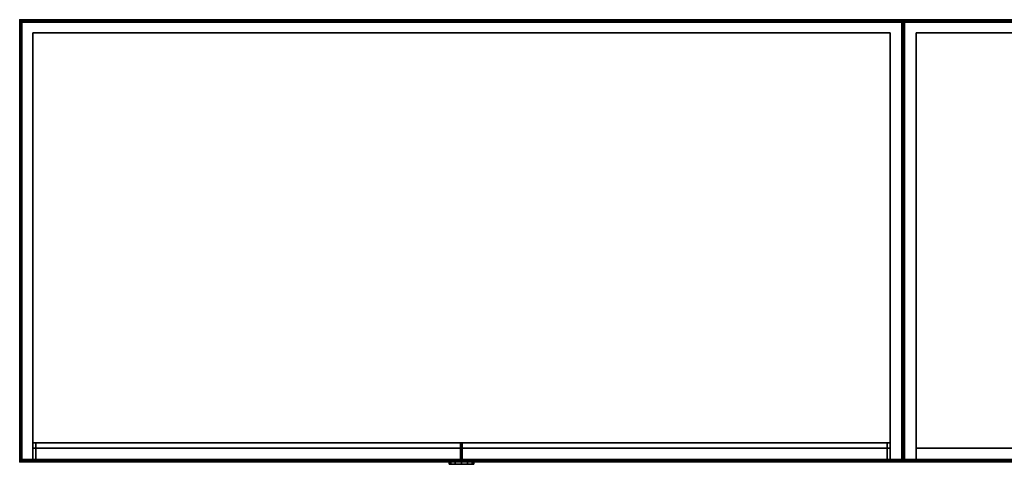
# Model space of a CAD drawing. Units: inches. Extents: x 427 to 575, y 535 to 698.
# Drawn here: x 428 to 469, y 680 to 698 of the extents above; entities that cross this region are included whole.
import ezdxf

# ---------------------------------------------------------------- set-up
doc = ezdxf.new("R2010")
doc.units = ezdxf.units.IN
doc.header["$MEASUREMENT"] = 0
for name, color, linetype in [('A-FURN', 7, 'Continuous'), ('AFUFU-2D-SC-T', 7, 'Continuous'), ('AFUFU-2D-WS-T', 7, 'Continuous'), ('AFUFU-3D-SC', 6, 'Continuous'), ('AFUFU-3D-SC-DF', 6, 'Continuous'), ('AFUFU-3D-SC-LK', 7, 'Continuous'), ('AFUFU-3D-SC-SH', 6, 'Continuous'), ('AFUFU-3D-WS', 1, 'Continuous'), ('AFUFU-3D-WS-TR', 1, 'Continuous')]:
    doc.layers.add(name, color=color, linetype=linetype)
doc.styles.get("Standard").update_dxf_attribs({"font": 'arial.ttf'})

# ---------------------------------------------------------------- blocks, each defined once
blk = doc.blocks.new('3_C2C2736C_____XD_____EFS')
at = {"layer": 'AFUFU-3D-SC'}
for p in [(0, 0), (36, 0), (0, -18), (36, -18)]:
    blk.add_point(p, dxfattribs=at)
at = {"layer": 'AFUFU-2D-SC-T', "flags": 1}
for tag, height in [('CAPTG', 2.5), ('CAPPN', 0.001), ('CAPMG', 0.001), ('CAPMC', 0.001), ('CAPQT', 0.001), ('CAPDH', 0.001), ('CAPGC', 0.001)]:
    blk.add_attdef(tag, (0, 0), '', height=height, dxfattribs=at)
at = {"layer": 'AFUFU-3D-SC'}
mesh = blk.add_polyface(dxfattribs=at)
corners = [(0.03, -17.97, 27), (0.03, -17.981, 26.998), (35.97, -17.981, 26.998), (35.97, -17.97, 27), (0.03, -17.998, 26.981), (35.97, -17.998, 26.981), (0.03, -18, 26.97), (35.97, -18, 26.97), (35.97, -0.03, 27), (35.97, -0.019, 26.998), (0.03, -0.019, 26.998), (0.03, -0.03, 27), (35.97, -0.002, 26.981), (0.03, -0.002, 26.981), (35.97, 0, 26.97), (0.03, 0, 26.97), (35.97, 0, 25.5), (35.97, -0.03, 25.5), (0.03, -0.03, 25.5), (0.03, 0, 25.5), (0.03, -18, 25.5), (0.03, -17.97, 25.5), (35.97, -17.97, 25.5), (35.97, -18, 25.5), (0.019, -0.03, 26.998), (0.019, -17.97, 26.998), (0.002, -0.03, 26.981), (0.002, -17.97, 26.981), (0, -0.03, 26.97), (0, -17.97, 26.97), (0, -0.03, 25.5), (0, -17.97, 25.5), (35.981, -17.97, 26.998), (35.981, -0.03, 26.998), (35.998, -17.97, 26.981), (35.998, -0.03, 26.981), (36, -17.97, 26.97), (36, -0.03, 26.97), (36, -17.97, 25.5), (36, -0.03, 25.5)]
mesh.append_faces([[corners[k] for k in face] for face in [(0, 1, 2, 3), (1, 4, 5, 2), (4, 6, 7, 5), (8, 9, 10, 11), (9, 12, 13, 10), (12, 14, 15, 13), (0, 3, 8, 11), (16, 17, 18, 19), (15, 14, 16, 19), (20, 21, 22, 23), (7, 6, 20, 23), (11, 24, 25, 0), (24, 26, 27, 25), (26, 28, 29, 27), (30, 18, 21, 31), (29, 28, 30, 31), (3, 32, 33, 8), (32, 34, 35, 33), (34, 36, 37, 35), (38, 22, 17, 39), (37, 36, 38, 39)]])
mesh.append_faces([[corners[k] for k in face] for face in [(28, 11, 18, 30), (36, 3, 22, 38), (14, 8, 17, 16)]], dxfattribs={"vtx0": -1})
mesh.append_faces([[corners[k] for k in face] for face in [(10, 13, 15, 11), (2, 5, 7, 3), (33, 35, 37, 8)]], dxfattribs={"vtx0": -1, "vtx2": -1})
mesh.append_faces([[corners[k] for k in face] for face in [(18, 11, 15, 19), (22, 3, 7, 23), (17, 8, 37, 39)]], dxfattribs={"vtx1": -1})
mesh.append_faces([[corners[k] for k in face] for face in [(28, 26, 24, 11), (36, 34, 32, 3), (14, 12, 9, 8)]], dxfattribs={"vtx1": -1, "vtx3": -1})
mesh = blk.add_polyface(dxfattribs=at)
corners = [(0.03, -17.94, 1.47), (0.03, -0.06, 1.47), (0.03, -0.06), (0.03, -17.94), (0.06, -17.94, 1.5), (0.06, -17.951, 1.498), (35.94, -17.951, 1.498), (35.94, -17.94, 1.5), (35.94, -0.06, 1.5), (35.94, -0.049, 1.498), (0.06, -0.049, 1.498), (0.06, -0.06, 1.5), (0.5, -17.97, 1.5), (0.511, -17.968, 1.5), (0.511, -17.968, 25.5), (0.5, -17.97, 25.5), (0.528, -17.951, 1.5), (0.528, -17.951, 25.5), (0.53, -17.94, 1.5), (0.53, -17.94, 25.5), (0.03, -17.94, 1.5), (0.032, -17.951, 1.5), (0.032, -17.951, 25.5), (0.03, -17.94, 25.5), (0.049, -17.968, 1.5), (0.049, -17.968, 25.5), (0.06, -17.97, 1.5), (0.06, -17.97, 25.5), (35.47, -0.53, 25.5), (35.47, -0.53, 1.5), (35.47, -17.94, 1.5), (35.47, -17.94, 25.5), (35.472, -17.951, 1.5), (35.472, -17.951, 25.5), (35.489, -17.968, 1.5), (35.489, -17.968, 25.5), (35.94, -17.97, 25.5), (35.5, -17.97, 25.5), (35.5, -17.97, 1.5), (35.94, -17.97, 1.5), (35.951, -17.968, 1.5), (35.951, -17.968, 25.5), (35.968, -17.951, 1.5), (35.968, -17.951, 25.5), (35.97, -0.06, 1.5), (35.97, -0.06, 25.5), (35.97, -17.94, 25.5), (35.97, -17.94, 1.5), (35.968, -0.049, 1.5), (35.968, -0.049, 25.5), (35.951, -0.032, 1.5), (35.951, -0.032, 25.5), (35.94, -0.03, 1.5), (35.94, -0.03, 25.5), (0.53, -0.53, 25.5), (0.53, -0.53, 1.5), (0.06, -0.03, 25.5), (0.06, -0.03, 1.5), (0.049, -0.032, 1.5), (0.049, -0.032, 25.5), (0.032, -0.049, 1.5), (0.032, -0.049, 25.5), (0.03, -0.06, 1.5), (0.03, -0.06, 25.5), (35.94, -0.032, 1.481), (0.06, -0.032, 1.481), (35.94, -0.03, 1.47), (0.06, -0.03, 1.47), (35.94, -0.03), (0.06, -0.03), (35.94, -0.06), (0.06, -0.06), (0.06, -17.968, 1.481), (35.94, -17.968, 1.481), (0.06, -17.97, 1.47), (35.94, -17.97, 1.47), (0.06, -17.97), (35.94, -17.97), (0.06, -17.94), (35.94, -17.94), (0.049, -0.06, 1.498), (0.049, -17.94, 1.498), (0.032, -0.06, 1.481), (0.032, -17.94, 1.481), (35.951, -17.94, 1.498), (35.951, -0.06, 1.498), (35.968, -17.94, 1.481), (35.968, -0.06, 1.481), (35.97, -17.94, 1.47), (35.97, -0.06, 1.47), (35.97, -17.94), (35.97, -0.06)]
mesh.append_faces([[corners[k] for k in face] for face in [(0, 1, 2, 3), (4, 5, 6, 7), (8, 9, 10, 11), (12, 13, 14, 15), (13, 16, 17, 14), (16, 18, 19, 17), (20, 21, 22, 23), (21, 24, 25, 22), (24, 26, 27, 25), (15, 27, 26, 12), (28, 29, 30, 31), (31, 33, 32, 30), (33, 35, 34, 32), (39, 38, 37, 36), (36, 41, 40, 39), (41, 43, 42, 40), (47, 46, 45, 44), (45, 49, 48, 44), (48, 50, 51, 49), (50, 52, 53, 51), (43, 46, 47, 42), (35, 37, 38, 34), (54, 55, 29, 28), (56, 53, 52, 57), (57, 58, 59, 56), (58, 60, 61, 59), (60, 62, 63, 61), (20, 23, 63, 62), (54, 19, 18, 55), (9, 52, 57, 10), (52, 64, 65, 57), (64, 66, 67, 65), (67, 66, 68, 69), (68, 70, 71, 69), (5, 26, 39, 6), (26, 72, 73, 39), (72, 74, 75, 73), (75, 74, 76, 77), (76, 78, 79, 77), (4, 7, 8, 11), (29, 55, 18, 30), (2, 71, 78, 3), (11, 80, 81, 4), (80, 62, 20, 81), (62, 82, 83, 20), (82, 1, 0, 83), (7, 84, 85, 8), (84, 47, 44, 85), (47, 86, 87, 44), (86, 88, 89, 87), (90, 79, 70, 91), (89, 88, 90, 91), (19, 54, 28, 31)]])
mesh.append_faces([[corners[k] for k in face] for face in [(74, 4, 78, 76), (1, 11, 71, 2), (88, 7, 79, 90), (66, 8, 70, 68)]], dxfattribs={"vtx0": -1})
mesh.append_faces([[corners[k] for k in face] for face in [(81, 83, 0, 4), (10, 65, 67, 11), (6, 73, 75, 7), (85, 87, 89, 8)]], dxfattribs={"vtx0": -1, "vtx2": -1})
mesh.append_faces([[corners[k] for k in face] for face in [(78, 4, 0, 3), (71, 11, 67, 69), (79, 7, 75, 77), (70, 8, 89, 91)]], dxfattribs={"vtx1": -1})
mesh.append_faces([[corners[k] for k in face] for face in [(20, 83, 81, 81), (57, 65, 10, 10), (39, 73, 6, 6), (44, 87, 85, 85)]], dxfattribs={"vtx1": -1, "vtx2": -1})
mesh.append_faces([[corners[k] for k in face] for face in [(74, 72, 5, 4), (1, 82, 80, 11), (88, 86, 84, 7), (66, 64, 9, 8)]], dxfattribs={"vtx1": -1, "vtx3": -1})
mesh.append_faces([[corners[k] for k in face] for face in [(72, 26, 5, 5), (82, 62, 80, 80), (86, 47, 84, 84), (64, 52, 9, 9)]], dxfattribs={"vtx2": -1, "vtx3": -1})
mesh = blk.add_polyface(dxfattribs=at)
corners = [(0.53, -17.44, 13.5), (0.53, -17.44, 13), (35.47, -17.44, 13), (35.47, -17.44, 13.5), (35.47, -0.53, 13.5), (0.53, -0.53, 13.5), (35.47, -0.53, 13), (0.53, -0.53, 13)]
mesh.append_faces([[corners[k] for k in face] for face in [(0, 1, 2, 3), (4, 5, 0, 3), (2, 1, 7, 6)]])
at = {"layer": 'AFUFU-3D-SC-DF'}
mesh = blk.add_polyface(dxfattribs=at)
corners = [(35.47, -17.22, 1.5), (35.47, -17.22, 25.5), (0.53, -17.22, 25.5), (0.53, -17.22, 1.5)]
mesh.append_faces([[corners[k] for k in face] for face in [(0, 1, 2, 3)]])
mesh = blk.add_polyface(dxfattribs=at)
corners = [(17.967, -17.97, 25.438), (17.967, -17.97, 1.562), (17.967, -17.22, 1.562), (17.967, -17.22, 25.438), (0.655, -17.22, 1.562), (0.655, -17.22, 25.438), (0.655, -17.97, 25.438), (0.655, -17.97, 1.562)]
mesh.append_faces([[corners[k] for k in face] for face in [(0, 1, 2, 3), (3, 2, 4, 5), (7, 6, 5, 4), (1, 7, 4, 2), (3, 5, 6, 0)]])
mesh.append_faces([[corners[k] for k in face] for face in [(0, 6, 7, 1)]], dxfattribs={"vtx1": -1, "vtx3": -1})
mesh = blk.add_polyface(dxfattribs=at)
corners = [(18.032, -17.22, 1.562), (18.032, -17.97, 1.562), (18.032, -17.97, 25.438), (18.032, -17.22, 25.438), (35.345, -17.97, 1.562), (35.345, -17.97, 25.438), (35.345, -17.22, 1.562), (35.345, -17.22, 25.438)]
mesh.append_faces([[corners[k] for k in face] for face in [(0, 1, 2, 3), (6, 0, 3, 7), (7, 5, 4, 6), (6, 4, 1, 0), (5, 7, 3, 2)]])
mesh.append_faces([[corners[k] for k in face] for face in [(4, 5, 2, 1)]], dxfattribs={"vtx0": -1, "vtx2": -1})
at = {"layer": 'AFUFU-3D-SC-LK'}
mesh = blk.add_polyface(dxfattribs=at)
corners = [(18.5, -18, 26.25), (18.433, -18, 26.5), (18.433, -18.1, 26.5), (18.5, -18.1, 26.25), (18.25, -18, 26.683), (18.25, -18.1, 26.683), (18, -18, 26.75), (18, -18.1, 26.75), (17.75, -18, 26.683), (17.75, -18.1, 26.683), (17.567, -18.1, 26.5), (17.5, -18.1, 26.25), (18.433, -18.1, 26), (17.567, -18.1, 26), (18.25, -18.1, 25.817), (17.567, -18, 26.5), (17.5, -18, 26.25), (17.567, -18, 26), (17.75, -18, 25.817), (17.75, -18.1, 25.817), (18, -18, 25.75), (18, -18.1, 25.75), (18.25, -18, 25.817), (18.433, -18, 26)]
mesh.append_faces([[corners[k] for k in face] for face in [(0, 1, 2, 3), (1, 4, 5, 2), (4, 6, 7, 5), (6, 8, 9, 7), (8, 15, 10, 9), (15, 16, 11, 10), (16, 17, 13, 11), (17, 18, 19, 13), (18, 20, 21, 19), (20, 22, 14, 21), (22, 23, 12, 14), (23, 0, 3, 12)]])
mesh.append_faces([[corners[k] for k in face] for face in [(7, 9, 2, 5)]], dxfattribs={"vtx1": -1})
mesh.append_faces([[corners[k] for k in face] for face in [(10, 11, 12, 3), (11, 13, 14, 12), (9, 10, 3, 2)]], dxfattribs={"vtx1": -1, "vtx3": -1})
mesh.append_faces([[corners[k] for k in face] for face in [(13, 19, 21, 14)]], dxfattribs={"vtx3": -1})
blk = doc.blocks.new('3_C2C2736_____XD_____EFS')
at = {"layer": 'AFUFU-3D-SC'}
for p in [(0, 0), (36, 0), (0, -18), (36, -18)]:
    blk.add_point(p, dxfattribs=at)
at = {"layer": 'AFUFU-2D-SC-T', "flags": 1}
for tag, height in [('CAPTG', 2.5), ('CAPPN', 0.001), ('CAPMG', 0.001), ('CAPMC', 0.001), ('CAPQT', 0.001), ('CAPDH', 0.001), ('CAPGC', 0.001)]:
    blk.add_attdef(tag, (0, 0), '', height=height, dxfattribs=at)
at = {"layer": 'AFUFU-3D-SC'}
mesh = blk.add_polyface(dxfattribs=at)
corners = [(0.03, -0.03, 27), (0.019, -0.03, 26.998), (0.019, -17.97, 26.998), (0.03, -17.97, 27), (0.002, -0.03, 26.981), (0.002, -17.97, 26.981), (0, -0.03, 26.97), (0, -17.97, 26.97), (35.97, -17.97, 27), (35.981, -17.97, 26.998), (35.981, -0.03, 26.998), (35.97, -0.03, 27), (35.998, -17.97, 26.981), (35.998, -0.03, 26.981), (36, -17.97, 26.97), (36, -0.03, 26.97), (36, -17.97, 25.5), (35.97, -17.97, 25.5), (35.97, -0.03, 25.5), (36, -0.03, 25.5), (0, -0.03, 25.5), (0.03, -0.03, 25.5), (0.03, -17.97, 25.5), (0, -17.97, 25.5), (0.03, -17.981, 26.998), (35.97, -17.981, 26.998), (0.03, -17.998, 26.981), (35.97, -17.998, 26.981), (0.03, -18, 26.97), (35.97, -18, 26.97), (0.03, -18, 25.5), (35.97, -18, 25.5), (35.97, -0.019, 26.998), (0.03, -0.019, 26.998), (35.97, -0.002, 26.981), (0.03, -0.002, 26.981), (35.97, 0, 26.97), (0.03, 0, 26.97), (35.97, 0, 25.5), (0.03, 0, 25.5)]
mesh.append_faces([[corners[k] for k in face] for face in [(0, 1, 2, 3), (1, 4, 5, 2), (4, 6, 7, 5), (8, 9, 10, 11), (9, 12, 13, 10), (12, 14, 15, 13), (3, 8, 11, 0), (16, 17, 18, 19), (15, 14, 16, 19), (20, 21, 22, 23), (7, 6, 20, 23), (3, 24, 25, 8), (24, 26, 27, 25), (26, 28, 29, 27), (30, 22, 17, 31), (29, 28, 30, 31), (11, 32, 33, 0), (32, 34, 35, 33), (34, 36, 37, 35), (38, 18, 21, 39), (37, 36, 38, 39)]])
mesh.append_faces([[corners[k] for k in face] for face in [(14, 8, 17, 16), (6, 0, 21, 20), (36, 11, 18, 38)]], dxfattribs={"vtx0": -1})
mesh.append_faces([[corners[k] for k in face] for face in [(25, 27, 29, 8), (33, 35, 37, 0), (10, 13, 15, 11)]], dxfattribs={"vtx0": -1, "vtx2": -1})
mesh.append_faces([[corners[k] for k in face] for face in [(17, 8, 29, 31), (21, 0, 37, 39), (18, 11, 15, 19)]], dxfattribs={"vtx1": -1})
mesh.append_faces([[corners[k] for k in face] for face in [(14, 12, 9, 8), (6, 4, 1, 0), (36, 34, 32, 11)]], dxfattribs={"vtx1": -1, "vtx3": -1})
mesh = blk.add_polyface(dxfattribs=at)
corners = [(0.06, -0.06, 1.5), (0.049, -0.06, 1.498), (0.049, -17.94, 1.498), (0.06, -17.94, 1.5), (35.94, -17.94, 1.5), (35.951, -17.94, 1.498), (35.951, -0.06, 1.498), (35.94, -0.06, 1.5), (35.97, -0.06, 1.5), (35.97, -0.06, 25.5), (35.97, -17.94, 25.5), (35.97, -17.94, 1.5), (35.968, -0.049, 1.5), (35.968, -0.049, 25.5), (35.951, -0.032, 1.5), (35.951, -0.032, 25.5), (0.53, -0.53, 25.5), (0.53, -0.53, 1.5), (35.47, -0.53, 1.5), (35.47, -0.53, 25.5), (0.5, -17.97, 1.5), (0.511, -17.968, 1.5), (0.511, -17.968, 25.5), (0.5, -17.97, 25.5), (0.528, -17.951, 1.5), (0.528, -17.951, 25.5), (0.53, -17.94, 1.5), (0.53, -17.94, 25.5), (0.03, -17.94, 1.5), (0.032, -17.951, 1.5), (0.032, -17.951, 25.5), (0.03, -17.94, 25.5), (0.049, -17.968, 1.5), (0.049, -17.968, 25.5), (0.06, -17.97, 1.5), (0.06, -17.97, 25.5), (0.06, -0.03, 25.5), (35.94, -0.03, 25.5), (35.94, -0.03, 1.5), (0.06, -0.03, 1.5), (0.049, -0.032, 1.5), (0.049, -0.032, 25.5), (0.032, -0.049, 1.5), (0.032, -0.049, 25.5), (0.03, -0.06, 1.5), (0.03, -0.06, 25.5), (35.47, -17.94, 1.5), (35.472, -17.951, 1.5), (35.472, -17.951, 25.5), (35.47, -17.94, 25.5), (35.489, -17.968, 1.5), (35.489, -17.968, 25.5), (35.5, -17.97, 1.5), (35.5, -17.97, 25.5), (35.94, -17.97, 25.5), (35.94, -17.97, 1.5), (35.951, -17.968, 1.5), (35.951, -17.968, 25.5), (35.968, -17.951, 1.5), (35.968, -17.951, 25.5), (35.968, -17.94, 1.481), (35.968, -0.06, 1.481), (35.97, -17.94, 1.47), (35.97, -0.06, 1.47), (35.97, -17.94), (35.94, -17.94), (35.94, -0.06), (35.97, -0.06), (0.032, -0.06, 1.481), (0.032, -17.94, 1.481), (0.03, -17.94, 1.47), (0.03, -0.06, 1.47), (0.03, -0.06), (0.03, -17.94), (0.06, -0.06), (0.06, -17.94), (0.06, -17.951, 1.498), (35.94, -17.951, 1.498), (0.06, -17.968, 1.481), (35.94, -17.968, 1.481), (0.06, -17.97, 1.47), (35.94, -17.97, 1.47), (0.06, -17.97), (35.94, -17.97), (35.94, -0.049, 1.498), (0.06, -0.049, 1.498), (35.94, -0.032, 1.481), (0.06, -0.032, 1.481), (35.94, -0.03, 1.47), (0.06, -0.03, 1.47), (35.94, -0.03), (0.06, -0.03)]
mesh.append_faces([[corners[k] for k in face] for face in [(0, 1, 2, 3), (4, 5, 6, 7), (11, 10, 9, 8), (9, 13, 12, 8), (13, 15, 14, 12), (19, 18, 17, 16), (23, 22, 21, 20), (22, 25, 24, 21), (25, 27, 26, 24), (31, 30, 29, 28), (30, 33, 32, 29), (33, 35, 34, 32), (20, 34, 35, 23), (39, 38, 37, 36), (36, 41, 40, 39), (41, 43, 42, 40), (43, 45, 44, 42), (44, 45, 31, 28), (17, 26, 27, 16), (49, 48, 47, 46), (48, 51, 50, 47), (51, 53, 52, 50), (49, 46, 18, 19), (55, 52, 53, 54), (15, 37, 38, 14), (54, 57, 56, 55), (57, 59, 58, 56), (59, 10, 11, 58), (5, 11, 8, 6), (11, 60, 61, 8), (60, 62, 63, 61), (64, 65, 66, 67), (63, 62, 64, 67), (1, 44, 28, 2), (44, 68, 69, 28), (70, 71, 72, 73), (72, 74, 75, 73), (68, 71, 70, 69), (3, 4, 7, 0), (46, 26, 17, 18), (3, 76, 77, 4), (76, 34, 55, 77), (34, 78, 79, 55), (78, 80, 81, 79), (82, 75, 65, 83), (81, 80, 82, 83), (7, 84, 85, 0), (84, 38, 39, 85), (38, 86, 87, 39), (86, 88, 89, 87), (90, 66, 74, 91), (89, 88, 90, 91), (49, 19, 16, 27)]])
mesh.append_faces([[corners[k] for k in face] for face in [(80, 3, 75, 82), (62, 4, 65, 64), (71, 0, 74, 72), (88, 7, 66, 90)]], dxfattribs={"vtx0": -1})
mesh.append_faces([[corners[k] for k in face] for face in [(2, 69, 70, 3), (77, 79, 81, 4), (85, 87, 89, 0), (6, 61, 63, 7)]], dxfattribs={"vtx0": -1, "vtx2": -1})
mesh.append_faces([[corners[k] for k in face] for face in [(75, 3, 70, 73), (65, 4, 81, 83), (74, 0, 89, 91), (66, 7, 63, 67)]], dxfattribs={"vtx1": -1})
mesh.append_faces([[corners[k] for k in face] for face in [(28, 69, 2, 2), (55, 79, 77, 77), (39, 87, 85, 85), (8, 61, 6, 6)]], dxfattribs={"vtx1": -1, "vtx2": -1})
mesh.append_faces([[corners[k] for k in face] for face in [(80, 78, 76, 3), (62, 60, 5, 4), (71, 68, 1, 0), (88, 86, 84, 7)]], dxfattribs={"vtx1": -1, "vtx3": -1})
mesh.append_faces([[corners[k] for k in face] for face in [(78, 34, 76, 76), (60, 11, 5, 5), (68, 44, 1, 1), (86, 38, 84, 84)]], dxfattribs={"vtx2": -1, "vtx3": -1})
at = {"layer": 'AFUFU-3D-SC-SH'}
mesh = blk.add_polyface(dxfattribs=at)
corners = [(35.47, -0.53, 13.5), (0.53, -0.53, 13.5), (0.53, -17.44, 13.5), (35.47, -17.44, 13.5), (35.47, -0.53, 13), (0.53, -0.53, 13), (0.53, -17.44, 13), (35.47, -17.44, 13)]
mesh.append_faces([[corners[k] for k in face] for face in [(0, 1, 2, 3), (7, 6, 5, 4), (2, 6, 7, 3)]])
blk = doc.blocks.new('3_CE7218_____XD_____EFS')
at = {"layer": 'AFUFU-3D-WS'}
for p in [(0, 0), (0, -18)]:
    blk.add_point(p, dxfattribs=at)
at = {"layer": 'AFUFU-2D-WS-T', "flags": 1}
for tag, height in [('CAPTG', 2.5), ('CAPPN', 0.001), ('CAPMG', 0.001), ('CAPMC', 0.001), ('CAPQT', 0.001), ('CAPDH', 0.001), ('CAPGC', 0.001)]:
    blk.add_attdef(tag, (0, 0), '', height=height, dxfattribs=at)
at = {"layer": 'AFUFU-3D-WS'}
mesh = blk.add_polyface(dxfattribs=at)
corners = [(0.09375, -17.90625, -1.25), (0.09375, -0.09375, -1.25), (71.90625, -0.09375, -1.25), (71.90625, -17.90625, -1.25)]
mesh.append_faces([[corners[k] for k in face] for face in [(0, 1, 2, 3)]])
mesh = blk.add_polyface(dxfattribs=at)
corners = [(71.90625, -0.09375), (0.09375, -0.09375), (0.09375, -17.90625), (71.90625, -17.90625)]
mesh.append_faces([[corners[k] for k in face] for face in [(0, 1, 2, 3)]])
at = {"layer": 'AFUFU-3D-WS-TR'}
mesh = blk.add_polyface(dxfattribs=at)
corners = [(0, 0), (0, 0, -1.25), (0, -18, -1.25), (0, -18), (72, 0), (72, 0, -1.25), (72, -18, -1.25), (72, -18), (0.09375, -17.90625, -1.25), (0.09375, -0.09375, -1.25), (71.90625, -0.09375, -1.25), (71.90625, -17.90625, -1.25), (0.09375, -17.90625), (0.09375, -0.09375), (71.90625, -17.90625), (71.90625, -0.09375)]
mesh.append_faces([[corners[k] for k in face] for face in [(0, 1, 2, 3), (4, 5, 1, 0), (6, 5, 4, 7), (3, 2, 6, 7)]])
mesh.append_faces([[corners[k] for k in face] for face in [(8, 2, 1, 9), (10, 5, 6, 11), (9, 1, 5, 10), (14, 7, 4, 15), (7, 14, 12, 3)]], dxfattribs={"vtx0": -1, "vtx2": -1})
mesh.append_faces([[corners[k] for k in face] for face in [(6, 2, 8, 11), (0, 3, 12, 13), (13, 15, 4, 0)]], dxfattribs={"vtx1": -1, "vtx3": -1})

msp = doc.modelspace()

# ---------------------------------------------------------------- block references
at = {"layer": 'A-FURN'}
for name, p in [('3_C2C2736C_____XD_____EFS', (428.382, 697.685)), ('3_CE7218_____XD_____EFS', (428.382, 697.685, 28.25)), ('3_C2C2736_____XD_____EFS', (464.382, 697.685))]:
    msp.add_blockref(name, p, dxfattribs=at)

doc.saveas('drawing.dxf')
